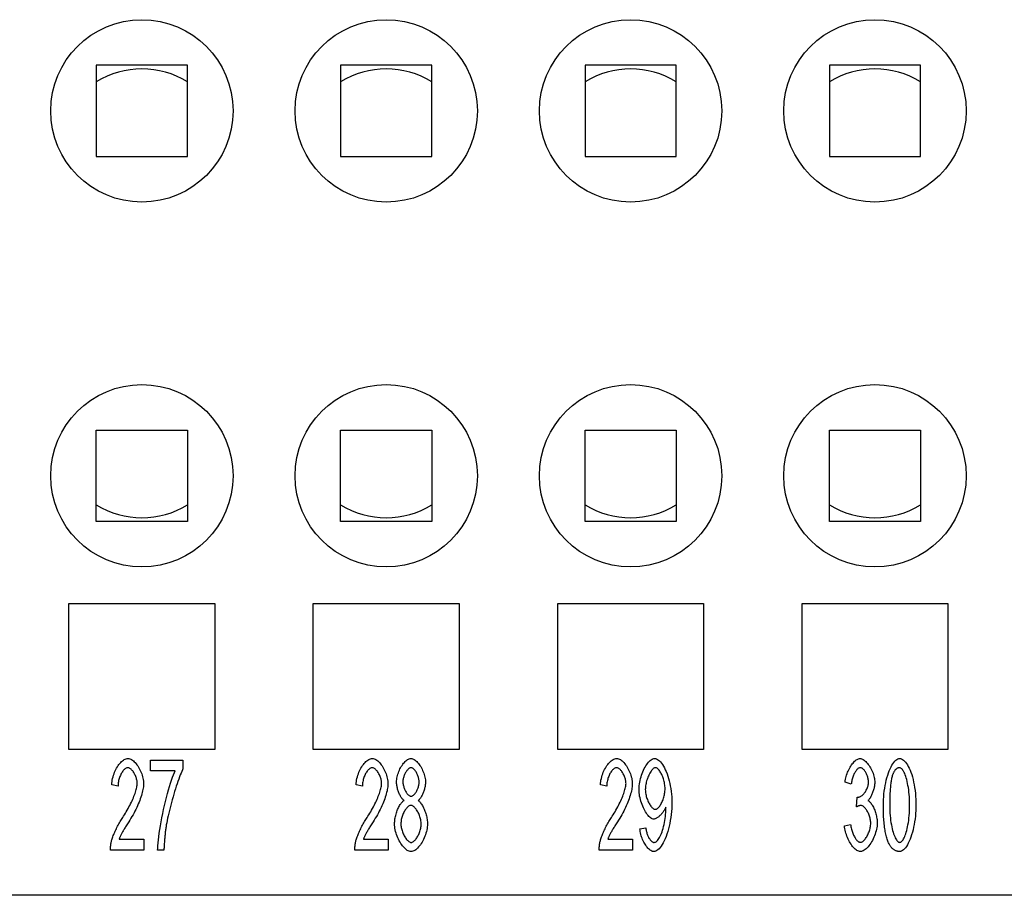
# Model space of a CAD drawing. Units: millimetres. Extents: x 0 to 210, y 0 to 297.
# Drawn here: x 67 to 94, y 218 to 242 of the extents above; entities that cross this region are included whole.
import ezdxf

# ---------------------------------------------------------------- set-up
doc = ezdxf.new("R2010")
doc.units = ezdxf.units.MM
doc.layers.add('Sichtbare_Kanten_TC_020513_DIN_', color=7, linetype='Continuous')

msp = doc.modelspace()

# ---------------------------------------------------------------- linework, layer by layer
at = {"layer": 'Sichtbare_Kanten_TC_020513_DIN_', "color": 7, "linetype": 'Continuous'}
for p, q in [((69.027, 240.337), (69.027, 237.837)), ((71.527, 240.337), (69.027, 240.337)), ((71.527, 237.837), (71.527, 240.337)), ((75.727, 240.337), (75.727, 237.837)), ((78.227, 240.337), (75.727, 240.337)), ((78.227, 237.837), (78.227, 240.337)), ((82.427, 240.337), (82.427, 237.837)), ((84.927, 240.337), (82.427, 240.337)), ((84.927, 237.837), (84.927, 240.337)), ((89.127, 240.337), (89.127, 237.837)), ((91.627, 240.337), (89.127, 240.337)), ((91.627, 237.837), (91.627, 240.337)), ((69.027, 237.837), (71.527, 237.837)), ((75.727, 237.837), (78.227, 237.837)), ((82.427, 237.837), (84.927, 237.837)), ((89.127, 237.837), (91.627, 237.837)), ((69.027, 227.837), (69.027, 230.337)), ((69.027, 230.337), (71.527, 230.337)), ((71.527, 230.337), (71.527, 227.837)), ((75.727, 227.837), (75.727, 230.337)), ((75.727, 230.337), (78.227, 230.337)), ((78.227, 230.337), (78.227, 227.837)), ((82.427, 227.837), (82.427, 230.337)), ((82.427, 230.337), (84.927, 230.337)), ((84.927, 230.337), (84.927, 227.837)), ((89.127, 227.837), (89.127, 230.337)), ((89.127, 230.337), (91.627, 230.337)), ((91.627, 230.337), (91.627, 227.837)), ((71.527, 227.837), (69.027, 227.837)), ((78.227, 227.837), (75.727, 227.837)), ((84.927, 227.837), (82.427, 227.837)), ((91.627, 227.837), (89.127, 227.837)), ((68.277, 221.587), (68.277, 225.587)), ((68.277, 225.587), (72.277, 225.587)), ((72.277, 225.587), (72.277, 221.587)), ((74.977, 221.587), (74.977, 225.587)), ((74.977, 225.587), (78.977, 225.587)), ((78.977, 225.587), (78.977, 221.587)), ((81.677, 221.587), (81.677, 225.587)), ((81.677, 225.587), (85.677, 225.587)), ((85.677, 225.587), (85.677, 221.587)), ((88.377, 221.587), (88.377, 225.587)), ((88.377, 225.587), (92.377, 225.587)), ((92.377, 225.587), (92.377, 221.587)), ((72.277, 221.587), (68.277, 221.587)), ((78.977, 221.587), (74.977, 221.587)), ((85.677, 221.587), (81.677, 221.587)), ((92.377, 221.587), (88.377, 221.587)), ((70.516, 221.295), (71.404, 221.295)), ((70.516, 221), (70.516, 221.295)), ((71.404, 221.295), (71.404, 221.057)), ((71.189, 221), (70.516, 221)), ((69.623, 220.582), (69.449, 220.615)), ((76.323, 220.582), (76.149, 220.615)), ((83.023, 220.582), (82.849, 220.615)), ((89.727, 220.634), (89.559, 220.689)), ((89.873, 220.013), (89.892, 220.281)), ((89.542, 219.491), (89.709, 219.531)), ((83.932, 219.407), (84.094, 219.433)), ((69.653, 219.123), (70.326, 219.123)), ((70.326, 219.123), (70.326, 218.827)), ((76.353, 219.123), (77.026, 219.123)), ((77.026, 219.123), (77.026, 218.827)), ((83.053, 219.123), (83.726, 219.123)), ((83.726, 219.123), (83.726, 218.827)), ((70.326, 218.827), (69.417, 218.827)), ((70.882, 218.827), (70.709, 218.827)), ((77.026, 218.827), (76.117, 218.827)), ((83.726, 218.827), (82.817, 218.827)), ((96.827, 217.587), (63.827, 217.587))]:
    msp.add_line(p, q, dxfattribs=at)
for points in [[(69.449, 220.615), (69.453, 220.659), (69.458, 220.703), (69.465, 220.747), (69.475, 220.791), (69.486, 220.834), (69.499, 220.876), (69.513, 220.918), (69.529, 220.959), (69.546, 220.998), (69.565, 221.036), (69.584, 221.073), (69.605, 221.108), (69.627, 221.141), (69.649, 221.172), (69.672, 221.201), (69.696, 221.228), (69.721, 221.252), (69.745, 221.274), (69.77, 221.292), (69.795, 221.308), (69.82, 221.32), (69.846, 221.329), (69.871, 221.335), (69.895, 221.337)], [(69.895, 221.337), (69.92, 221.335), (69.945, 221.329), (69.971, 221.319), (69.996, 221.306), (70.021, 221.29), (70.046, 221.27), (70.07, 221.248), (70.094, 221.223), (70.118, 221.195), (70.141, 221.166), (70.163, 221.134), (70.184, 221.101), (70.204, 221.066), (70.223, 221.03), (70.241, 220.993), (70.257, 220.954), (70.272, 220.916), (70.285, 220.876), (70.296, 220.837), (70.306, 220.797), (70.314, 220.758), (70.319, 220.719), (70.323, 220.681), (70.324, 220.643)], [(76.149, 220.615), (76.153, 220.659), (76.158, 220.703), (76.165, 220.747), (76.175, 220.791), (76.186, 220.834), (76.199, 220.876), (76.213, 220.918), (76.229, 220.959), (76.246, 220.998), (76.265, 221.036), (76.284, 221.073), (76.305, 221.108), (76.327, 221.141), (76.349, 221.172), (76.372, 221.201), (76.396, 221.228), (76.421, 221.252), (76.445, 221.274), (76.47, 221.292), (76.495, 221.308), (76.52, 221.32), (76.546, 221.329), (76.571, 221.335), (76.595, 221.337)], [(76.595, 221.337), (76.62, 221.335), (76.645, 221.329), (76.671, 221.319), (76.696, 221.306), (76.721, 221.29), (76.746, 221.27), (76.77, 221.248), (76.794, 221.223), (76.818, 221.195), (76.841, 221.166), (76.863, 221.134), (76.884, 221.101), (76.904, 221.066), (76.923, 221.03), (76.941, 220.993), (76.957, 220.954), (76.972, 220.916), (76.985, 220.876), (76.996, 220.837), (77.006, 220.797), (77.014, 220.758), (77.019, 220.719), (77.023, 220.681), (77.024, 220.643)], [(77.26, 220.693), (77.261, 220.727), (77.265, 220.763), (77.27, 220.799), (77.277, 220.835), (77.286, 220.872), (77.297, 220.908), (77.309, 220.945), (77.323, 220.981), (77.338, 221.016), (77.354, 221.051), (77.372, 221.085), (77.39, 221.117), (77.41, 221.148), (77.43, 221.177), (77.451, 221.205), (77.473, 221.231), (77.495, 221.254), (77.518, 221.275), (77.54, 221.293), (77.563, 221.308), (77.586, 221.32), (77.609, 221.329), (77.632, 221.335), (77.655, 221.337)], [(77.655, 221.337), (77.677, 221.335), (77.7, 221.329), (77.723, 221.32), (77.746, 221.308), (77.77, 221.292), (77.792, 221.273), (77.815, 221.252), (77.838, 221.229), (77.859, 221.203), (77.881, 221.175), (77.901, 221.145), (77.921, 221.113), (77.94, 221.08), (77.958, 221.046), (77.974, 221.011), (77.989, 220.975), (78.003, 220.939), (78.016, 220.902), (78.027, 220.865), (78.036, 220.828), (78.043, 220.792), (78.049, 220.755), (78.052, 220.72), (78.053, 220.685)], [(82.849, 220.615), (82.853, 220.659), (82.858, 220.703), (82.865, 220.747), (82.875, 220.791), (82.886, 220.834), (82.899, 220.876), (82.913, 220.918), (82.929, 220.959), (82.946, 220.998), (82.965, 221.036), (82.984, 221.073), (83.005, 221.108), (83.027, 221.141), (83.049, 221.172), (83.072, 221.201), (83.096, 221.228), (83.121, 221.252), (83.145, 221.274), (83.17, 221.292), (83.195, 221.308), (83.22, 221.32), (83.246, 221.329), (83.271, 221.335), (83.295, 221.337)], [(83.295, 221.337), (83.32, 221.335), (83.345, 221.329), (83.371, 221.319), (83.396, 221.306), (83.421, 221.29), (83.446, 221.27), (83.47, 221.248), (83.494, 221.223), (83.518, 221.195), (83.541, 221.166), (83.563, 221.134), (83.584, 221.101), (83.604, 221.066), (83.623, 221.03), (83.641, 220.993), (83.657, 220.954), (83.672, 220.916), (83.685, 220.876), (83.696, 220.837), (83.706, 220.797), (83.714, 220.758), (83.719, 220.719), (83.723, 220.681), (83.724, 220.643)], [(83.907, 220.493), (83.908, 220.541), (83.912, 220.59), (83.918, 220.639), (83.926, 220.688), (83.936, 220.737), (83.948, 220.786), (83.962, 220.834), (83.977, 220.881), (83.994, 220.927), (84.013, 220.972), (84.032, 221.016), (84.053, 221.058), (84.075, 221.098), (84.097, 221.135), (84.12, 221.17), (84.144, 221.203), (84.168, 221.232), (84.192, 221.259), (84.217, 221.282), (84.241, 221.301), (84.266, 221.316), (84.29, 221.328), (84.314, 221.335), (84.338, 221.337)], [(84.338, 221.337), (84.361, 221.334), (84.385, 221.326), (84.411, 221.313), (84.438, 221.294), (84.465, 221.27), (84.493, 221.242), (84.521, 221.208), (84.548, 221.17), (84.575, 221.128), (84.602, 221.081), (84.627, 221.03), (84.652, 220.976), (84.675, 220.918), (84.697, 220.856), (84.717, 220.792), (84.735, 220.725), (84.752, 220.655), (84.766, 220.583), (84.779, 220.51), (84.789, 220.435), (84.798, 220.359), (84.803, 220.283), (84.807, 220.206), (84.808, 220.129)], [(89.559, 220.689), (89.564, 220.728), (89.57, 220.767), (89.579, 220.806), (89.589, 220.844), (89.6, 220.883), (89.613, 220.921), (89.628, 220.958), (89.643, 220.994), (89.66, 221.03), (89.677, 221.064), (89.696, 221.097), (89.715, 221.129), (89.735, 221.159), (89.756, 221.187), (89.777, 221.213), (89.799, 221.238), (89.82, 221.26), (89.842, 221.279), (89.864, 221.296), (89.886, 221.31), (89.908, 221.322), (89.929, 221.33), (89.95, 221.335), (89.97, 221.337)], [(89.97, 221.337), (89.99, 221.335), (90.011, 221.33), (90.033, 221.321), (90.055, 221.309), (90.078, 221.293), (90.102, 221.275), (90.125, 221.254), (90.149, 221.23), (90.172, 221.203), (90.194, 221.175), (90.216, 221.144), (90.237, 221.111), (90.257, 221.077), (90.276, 221.042), (90.293, 221.005), (90.309, 220.968), (90.323, 220.931), (90.336, 220.893), (90.347, 220.856), (90.356, 220.82), (90.363, 220.784), (90.368, 220.751), (90.371, 220.719), (90.373, 220.689)], [(90.607, 220.06), (90.608, 220.135), (90.611, 220.212), (90.616, 220.289), (90.624, 220.366), (90.633, 220.444), (90.644, 220.52), (90.657, 220.596), (90.672, 220.669), (90.688, 220.741), (90.706, 220.81), (90.726, 220.877), (90.747, 220.94), (90.769, 220.999), (90.793, 221.055), (90.817, 221.106), (90.843, 221.153), (90.869, 221.195), (90.895, 221.231), (90.922, 221.263), (90.949, 221.289), (90.976, 221.31), (91.003, 221.325), (91.029, 221.334), (91.055, 221.337)], [(91.055, 221.337), (91.078, 221.334), (91.103, 221.326), (91.13, 221.312), (91.157, 221.293), (91.184, 221.268), (91.211, 221.239), (91.238, 221.204), (91.265, 221.164), (91.291, 221.12), (91.316, 221.071), (91.339, 221.017), (91.362, 220.959), (91.383, 220.897), (91.403, 220.832), (91.421, 220.763), (91.437, 220.691), (91.451, 220.616), (91.464, 220.539), (91.475, 220.46), (91.484, 220.38), (91.491, 220.299), (91.496, 220.219), (91.5, 220.139), (91.501, 220.06)], [(69.891, 221.084), (69.876, 221.082), (69.861, 221.078), (69.845, 221.072), (69.829, 221.063), (69.814, 221.052), (69.798, 221.038), (69.783, 221.023), (69.768, 221.006), (69.753, 220.987), (69.738, 220.966), (69.725, 220.944), (69.711, 220.921), (69.699, 220.896), (69.687, 220.871), (69.676, 220.844), (69.665, 220.816), (69.656, 220.788), (69.648, 220.76), (69.64, 220.73), (69.634, 220.701), (69.629, 220.671), (69.626, 220.641), (69.624, 220.612), (69.623, 220.582)], [(70.151, 220.651), (70.15, 220.674), (70.148, 220.698), (70.144, 220.722), (70.139, 220.747), (70.134, 220.771), (70.126, 220.796), (70.118, 220.82), (70.109, 220.844), (70.099, 220.868), (70.088, 220.892), (70.077, 220.914), (70.065, 220.936), (70.052, 220.957), (70.038, 220.976), (70.025, 220.995), (70.01, 221.012), (69.996, 221.028), (69.981, 221.042), (69.966, 221.054), (69.951, 221.064), (69.936, 221.072), (69.921, 221.079), (69.906, 221.082), (69.891, 221.084)], [(70.709, 218.827), (70.71, 218.882), (70.714, 218.947), (70.721, 219.021), (70.73, 219.103), (70.741, 219.193), (70.754, 219.288), (70.77, 219.389), (70.787, 219.494), (70.806, 219.602), (70.827, 219.713), (70.85, 219.825), (70.874, 219.937), (70.899, 220.049), (70.925, 220.16), (70.952, 220.268), (70.98, 220.373), (71.008, 220.474), (71.036, 220.571), (71.064, 220.661), (71.091, 220.745), (71.117, 220.822), (71.143, 220.891), (71.167, 220.95), (71.189, 221)], [(71.404, 221.057), (71.387, 221.022), (71.369, 220.981), (71.35, 220.936), (71.33, 220.885), (71.309, 220.83), (71.287, 220.771), (71.265, 220.708), (71.243, 220.642), (71.221, 220.574), (71.198, 220.503), (71.175, 220.431), (71.153, 220.357), (71.131, 220.282), (71.109, 220.206), (71.088, 220.131), (71.068, 220.056), (71.048, 219.981), (71.03, 219.908), (71.012, 219.836), (70.996, 219.766), (70.982, 219.699), (70.968, 219.634), (70.957, 219.573), (70.947, 219.515)], [(76.591, 221.084), (76.576, 221.082), (76.561, 221.078), (76.545, 221.072), (76.529, 221.063), (76.514, 221.052), (76.498, 221.038), (76.483, 221.023), (76.468, 221.006), (76.453, 220.987), (76.438, 220.966), (76.425, 220.944), (76.411, 220.921), (76.399, 220.896), (76.387, 220.871), (76.376, 220.844), (76.365, 220.816), (76.356, 220.788), (76.348, 220.76), (76.34, 220.73), (76.334, 220.701), (76.329, 220.671), (76.326, 220.641), (76.324, 220.612), (76.323, 220.582)], [(76.851, 220.651), (76.85, 220.674), (76.848, 220.698), (76.844, 220.722), (76.839, 220.747), (76.834, 220.771), (76.826, 220.796), (76.818, 220.82), (76.809, 220.844), (76.799, 220.868), (76.788, 220.892), (76.777, 220.914), (76.765, 220.936), (76.752, 220.957), (76.738, 220.976), (76.725, 220.995), (76.71, 221.012), (76.696, 221.028), (76.681, 221.042), (76.666, 221.054), (76.651, 221.064), (76.636, 221.072), (76.621, 221.079), (76.606, 221.082), (76.591, 221.084)], [(77.657, 221.085), (77.644, 221.084), (77.632, 221.081), (77.619, 221.075), (77.606, 221.068), (77.594, 221.059), (77.581, 221.048), (77.568, 221.035), (77.556, 221.021), (77.543, 221.006), (77.531, 220.99), (77.52, 220.972), (77.509, 220.953), (77.498, 220.934), (77.488, 220.914), (77.479, 220.894), (77.47, 220.873), (77.462, 220.851), (77.455, 220.83), (77.449, 220.808), (77.443, 220.787), (77.439, 220.766), (77.436, 220.745), (77.434, 220.724), (77.434, 220.704)], [(77.88, 220.687), (77.879, 220.708), (77.877, 220.73), (77.874, 220.752), (77.87, 220.775), (77.864, 220.798), (77.858, 220.82), (77.851, 220.843), (77.843, 220.865), (77.834, 220.887), (77.825, 220.908), (77.814, 220.929), (77.804, 220.949), (77.793, 220.968), (77.781, 220.987), (77.769, 221.004), (77.757, 221.019), (77.744, 221.034), (77.732, 221.047), (77.719, 221.058), (77.706, 221.068), (77.694, 221.075), (77.681, 221.081), (77.669, 221.084), (77.657, 221.085)], [(83.291, 221.084), (83.276, 221.082), (83.261, 221.078), (83.245, 221.072), (83.229, 221.063), (83.214, 221.052), (83.198, 221.038), (83.183, 221.023), (83.168, 221.006), (83.153, 220.987), (83.138, 220.966), (83.125, 220.944), (83.111, 220.921), (83.099, 220.896), (83.087, 220.871), (83.076, 220.844), (83.065, 220.816), (83.056, 220.788), (83.048, 220.76), (83.04, 220.73), (83.034, 220.701), (83.029, 220.671), (83.026, 220.641), (83.024, 220.612), (83.023, 220.582)], [(83.551, 220.651), (83.55, 220.674), (83.548, 220.698), (83.544, 220.722), (83.539, 220.747), (83.534, 220.771), (83.526, 220.796), (83.518, 220.82), (83.509, 220.844), (83.499, 220.868), (83.488, 220.892), (83.477, 220.914), (83.465, 220.936), (83.452, 220.957), (83.438, 220.976), (83.425, 220.995), (83.41, 221.012), (83.396, 221.028), (83.381, 221.042), (83.366, 221.054), (83.351, 221.064), (83.336, 221.072), (83.321, 221.079), (83.306, 221.082), (83.291, 221.084)], [(84.359, 221.084), (84.344, 221.082), (84.329, 221.077), (84.314, 221.069), (84.299, 221.058), (84.283, 221.044), (84.268, 221.027), (84.252, 221.008), (84.236, 220.987), (84.221, 220.964), (84.206, 220.939), (84.191, 220.912), (84.177, 220.883), (84.164, 220.854), (84.151, 220.823), (84.139, 220.79), (84.127, 220.757), (84.117, 220.724), (84.108, 220.69), (84.1, 220.655), (84.093, 220.62), (84.088, 220.586), (84.084, 220.551), (84.081, 220.517), (84.08, 220.483)], [(84.621, 220.508), (84.621, 220.541), (84.618, 220.575), (84.615, 220.609), (84.61, 220.643), (84.603, 220.676), (84.596, 220.71), (84.587, 220.743), (84.578, 220.775), (84.567, 220.807), (84.556, 220.837), (84.544, 220.867), (84.531, 220.895), (84.518, 220.922), (84.504, 220.948), (84.49, 220.971), (84.476, 220.993), (84.461, 221.013), (84.446, 221.031), (84.431, 221.046), (84.416, 221.059), (84.402, 221.07), (84.387, 221.077), (84.373, 221.082), (84.359, 221.084)], [(89.974, 221.085), (89.962, 221.084), (89.949, 221.081), (89.937, 221.075), (89.924, 221.068), (89.91, 221.058), (89.897, 221.047), (89.884, 221.034), (89.871, 221.019), (89.858, 221.002), (89.846, 220.984), (89.833, 220.965), (89.821, 220.945), (89.809, 220.923), (89.798, 220.9), (89.788, 220.876), (89.778, 220.852), (89.768, 220.826), (89.76, 220.8), (89.752, 220.773), (89.745, 220.746), (89.739, 220.718), (89.734, 220.69), (89.73, 220.662), (89.727, 220.634)], [(90.199, 220.695), (90.198, 220.716), (90.197, 220.738), (90.194, 220.76), (90.189, 220.783), (90.184, 220.805), (90.178, 220.827), (90.171, 220.85), (90.163, 220.871), (90.154, 220.893), (90.145, 220.914), (90.135, 220.934), (90.124, 220.954), (90.113, 220.972), (90.101, 220.99), (90.089, 221.007), (90.077, 221.022), (90.064, 221.036), (90.051, 221.048), (90.038, 221.059), (90.025, 221.068), (90.012, 221.076), (90, 221.081), (89.987, 221.084), (89.974, 221.085)], [(90.866, 220.904), (90.859, 220.885), (90.852, 220.864), (90.846, 220.841), (90.84, 220.817), (90.834, 220.792), (90.829, 220.766), (90.823, 220.738), (90.818, 220.709), (90.814, 220.679), (90.809, 220.647), (90.805, 220.614), (90.802, 220.579), (90.798, 220.543), (90.795, 220.506), (90.792, 220.467), (90.79, 220.428), (90.788, 220.386), (90.786, 220.344), (90.784, 220.3), (90.783, 220.255), (90.782, 220.208), (90.781, 220.16), (90.78, 220.111), (90.78, 220.06)], [(91.053, 221.084), (91.043, 221.083), (91.034, 221.082), (91.024, 221.081), (91.015, 221.079), (91.006, 221.076), (90.998, 221.072), (90.989, 221.068), (90.98, 221.064), (90.972, 221.058), (90.964, 221.052), (90.956, 221.046), (90.948, 221.039), (90.94, 221.031), (90.933, 221.023), (90.925, 221.014), (90.918, 221.004), (90.911, 220.994), (90.904, 220.983), (90.897, 220.971), (90.891, 220.959), (90.884, 220.946), (90.878, 220.933), (90.872, 220.919), (90.866, 220.904)], [(91.327, 220.06), (91.326, 220.136), (91.324, 220.21), (91.32, 220.282), (91.315, 220.35), (91.308, 220.417), (91.301, 220.481), (91.292, 220.542), (91.282, 220.6), (91.271, 220.655), (91.259, 220.708), (91.247, 220.757), (91.234, 220.803), (91.22, 220.846), (91.205, 220.886), (91.191, 220.923), (91.176, 220.955), (91.16, 220.985), (91.145, 221.01), (91.129, 221.032), (91.113, 221.051), (91.098, 221.065), (91.083, 221.075), (91.068, 221.081), (91.053, 221.084)], [(69.769, 219.752), (69.797, 219.794), (69.824, 219.836), (69.85, 219.879), (69.875, 219.922), (69.9, 219.965), (69.923, 220.008), (69.946, 220.051), (69.967, 220.094), (69.988, 220.136), (70.008, 220.178), (70.026, 220.22), (70.044, 220.261), (70.06, 220.3), (70.075, 220.339), (70.089, 220.377), (70.101, 220.414), (70.113, 220.449), (70.122, 220.483), (70.131, 220.516), (70.138, 220.547), (70.143, 220.576), (70.147, 220.603), (70.15, 220.628), (70.151, 220.651)], [(70.324, 220.643), (70.323, 220.617), (70.321, 220.588), (70.318, 220.556), (70.312, 220.522), (70.306, 220.486), (70.298, 220.447), (70.288, 220.407), (70.277, 220.366), (70.264, 220.322), (70.25, 220.278), (70.234, 220.232), (70.217, 220.186), (70.199, 220.138), (70.179, 220.09), (70.158, 220.041), (70.135, 219.992), (70.111, 219.943), (70.087, 219.894), (70.061, 219.844), (70.034, 219.795), (70.006, 219.746), (69.977, 219.698), (69.948, 219.65), (69.918, 219.603)], [(76.469, 219.752), (76.497, 219.794), (76.524, 219.836), (76.55, 219.879), (76.575, 219.922), (76.6, 219.965), (76.623, 220.008), (76.646, 220.051), (76.667, 220.094), (76.688, 220.136), (76.708, 220.178), (76.726, 220.22), (76.744, 220.261), (76.76, 220.3), (76.775, 220.339), (76.789, 220.377), (76.801, 220.414), (76.813, 220.449), (76.822, 220.483), (76.831, 220.516), (76.838, 220.547), (76.843, 220.576), (76.847, 220.603), (76.85, 220.628), (76.851, 220.651)], [(77.024, 220.643), (77.023, 220.617), (77.021, 220.588), (77.018, 220.556), (77.012, 220.522), (77.006, 220.486), (76.998, 220.447), (76.988, 220.407), (76.977, 220.366), (76.964, 220.322), (76.95, 220.278), (76.935, 220.232), (76.917, 220.186), (76.899, 220.138), (76.879, 220.09), (76.858, 220.041), (76.835, 219.992), (76.811, 219.943), (76.787, 219.894), (76.761, 219.844), (76.734, 219.795), (76.706, 219.746), (76.677, 219.698), (76.648, 219.65), (76.618, 219.603)], [(77.468, 220.184), (77.455, 220.194), (77.441, 220.206), (77.428, 220.219), (77.416, 220.234), (77.403, 220.25), (77.39, 220.268), (77.378, 220.287), (77.367, 220.308), (77.355, 220.329), (77.344, 220.351), (77.334, 220.374), (77.324, 220.398), (77.315, 220.422), (77.306, 220.447), (77.298, 220.472), (77.29, 220.497), (77.284, 220.522), (77.278, 220.548), (77.273, 220.573), (77.268, 220.598), (77.265, 220.623), (77.262, 220.647), (77.261, 220.67), (77.26, 220.693)], [(77.434, 220.704), (77.434, 220.682), (77.436, 220.659), (77.439, 220.636), (77.443, 220.613), (77.448, 220.59), (77.455, 220.567), (77.462, 220.544), (77.47, 220.521), (77.478, 220.499), (77.488, 220.478), (77.498, 220.457), (77.508, 220.437), (77.519, 220.418), (77.531, 220.4), (77.543, 220.383), (77.555, 220.367), (77.568, 220.353), (77.581, 220.34), (77.594, 220.329), (77.607, 220.32), (77.62, 220.312), (77.633, 220.307), (77.646, 220.303), (77.659, 220.302)], [(77.659, 220.302), (77.671, 220.303), (77.683, 220.307), (77.696, 220.312), (77.709, 220.32), (77.721, 220.329), (77.734, 220.34), (77.747, 220.352), (77.759, 220.366), (77.771, 220.381), (77.783, 220.398), (77.794, 220.415), (77.805, 220.434), (77.816, 220.453), (77.826, 220.474), (77.835, 220.494), (77.844, 220.515), (77.852, 220.537), (77.859, 220.559), (77.865, 220.581), (77.87, 220.602), (77.874, 220.624), (77.877, 220.646), (77.879, 220.667), (77.88, 220.687)], [(78.053, 220.685), (78.052, 220.663), (78.051, 220.64), (78.048, 220.617), (78.045, 220.593), (78.041, 220.568), (78.036, 220.544), (78.03, 220.519), (78.023, 220.494), (78.016, 220.469), (78.008, 220.444), (77.999, 220.42), (77.99, 220.396), (77.98, 220.373), (77.97, 220.35), (77.959, 220.328), (77.948, 220.307), (77.937, 220.287), (77.925, 220.268), (77.913, 220.25), (77.901, 220.234), (77.889, 220.219), (77.876, 220.206), (77.864, 220.194), (77.851, 220.184)], [(83.169, 219.752), (83.197, 219.794), (83.224, 219.836), (83.25, 219.879), (83.275, 219.922), (83.3, 219.965), (83.323, 220.008), (83.346, 220.051), (83.367, 220.094), (83.388, 220.136), (83.408, 220.178), (83.426, 220.22), (83.444, 220.261), (83.46, 220.3), (83.475, 220.339), (83.489, 220.377), (83.501, 220.414), (83.513, 220.449), (83.522, 220.483), (83.531, 220.516), (83.538, 220.547), (83.543, 220.576), (83.547, 220.603), (83.55, 220.628), (83.551, 220.651)], [(83.724, 220.643), (83.723, 220.617), (83.721, 220.588), (83.718, 220.556), (83.712, 220.522), (83.706, 220.486), (83.698, 220.447), (83.688, 220.407), (83.677, 220.366), (83.664, 220.322), (83.65, 220.278), (83.635, 220.232), (83.617, 220.186), (83.599, 220.138), (83.579, 220.09), (83.558, 220.041), (83.535, 219.992), (83.511, 219.943), (83.487, 219.894), (83.461, 219.844), (83.434, 219.795), (83.406, 219.746), (83.377, 219.698), (83.348, 219.65), (83.318, 219.603)], [(89.919, 220.278), (89.933, 220.279), (89.947, 220.282), (89.962, 220.287), (89.977, 220.294), (89.993, 220.303), (90.009, 220.313), (90.024, 220.325), (90.04, 220.339), (90.055, 220.354), (90.071, 220.37), (90.085, 220.388), (90.1, 220.407), (90.114, 220.427), (90.127, 220.448), (90.139, 220.47), (90.151, 220.493), (90.161, 220.516), (90.171, 220.54), (90.179, 220.565), (90.186, 220.59), (90.192, 220.616), (90.196, 220.642), (90.198, 220.668), (90.199, 220.695)], [(90.373, 220.689), (90.372, 220.668), (90.371, 220.647), (90.368, 220.624), (90.365, 220.601), (90.361, 220.577), (90.356, 220.553), (90.351, 220.528), (90.344, 220.503), (90.337, 220.478), (90.33, 220.453), (90.322, 220.429), (90.313, 220.404), (90.304, 220.38), (90.295, 220.357), (90.285, 220.334), (90.274, 220.312), (90.264, 220.291), (90.253, 220.272), (90.242, 220.253), (90.23, 220.236), (90.219, 220.22), (90.207, 220.206), (90.196, 220.193), (90.184, 220.182)], [(84.313, 219.675), (84.291, 219.678), (84.269, 219.684), (84.247, 219.695), (84.224, 219.71), (84.201, 219.729), (84.178, 219.751), (84.155, 219.777), (84.132, 219.806), (84.11, 219.837), (84.088, 219.871), (84.067, 219.908), (84.046, 219.946), (84.027, 219.987), (84.008, 220.029), (83.991, 220.073), (83.974, 220.117), (83.96, 220.163), (83.946, 220.21), (83.935, 220.257), (83.925, 220.305), (83.917, 220.352), (83.912, 220.399), (83.908, 220.446), (83.907, 220.493)], [(84.08, 220.483), (84.081, 220.453), (84.083, 220.423), (84.087, 220.392), (84.092, 220.361), (84.099, 220.33), (84.107, 220.299), (84.115, 220.268), (84.125, 220.238), (84.136, 220.209), (84.148, 220.18), (84.16, 220.152), (84.173, 220.125), (84.187, 220.1), (84.201, 220.076), (84.216, 220.053), (84.231, 220.032), (84.246, 220.013), (84.262, 219.996), (84.278, 219.982), (84.293, 219.969), (84.309, 219.959), (84.324, 219.952), (84.34, 219.947), (84.355, 219.946)], [(84.355, 219.946), (84.369, 219.947), (84.384, 219.952), (84.4, 219.959), (84.415, 219.969), (84.43, 219.982), (84.445, 219.997), (84.461, 220.014), (84.476, 220.033), (84.49, 220.054), (84.504, 220.078), (84.518, 220.102), (84.532, 220.128), (84.544, 220.156), (84.556, 220.185), (84.568, 220.215), (84.578, 220.245), (84.588, 220.277), (84.596, 220.309), (84.604, 220.342), (84.61, 220.375), (84.615, 220.408), (84.618, 220.442), (84.621, 220.475), (84.621, 220.508)], [(77.205, 219.552), (77.206, 219.582), (77.208, 219.614), (77.211, 219.646), (77.216, 219.679), (77.222, 219.712), (77.228, 219.745), (77.236, 219.778), (77.245, 219.811), (77.255, 219.843), (77.266, 219.875), (77.277, 219.907), (77.289, 219.937), (77.302, 219.967), (77.316, 219.995), (77.329, 220.022), (77.344, 220.048), (77.359, 220.072), (77.374, 220.095), (77.389, 220.115), (77.405, 220.134), (77.421, 220.15), (77.436, 220.164), (77.452, 220.175), (77.468, 220.184)], [(77.653, 220.051), (77.638, 220.049), (77.622, 220.045), (77.607, 220.038), (77.591, 220.029), (77.575, 220.017), (77.559, 220.003), (77.544, 219.987), (77.528, 219.969), (77.513, 219.949), (77.499, 219.928), (77.484, 219.905), (77.471, 219.881), (77.458, 219.856), (77.445, 219.83), (77.434, 219.803), (77.423, 219.775), (77.413, 219.747), (77.404, 219.719), (77.397, 219.69), (77.39, 219.662), (77.385, 219.633), (77.382, 219.605), (77.379, 219.577), (77.378, 219.55)], [(77.935, 219.538), (77.934, 219.566), (77.932, 219.595), (77.928, 219.624), (77.922, 219.654), (77.916, 219.683), (77.908, 219.712), (77.899, 219.741), (77.889, 219.77), (77.878, 219.798), (77.866, 219.826), (77.853, 219.852), (77.84, 219.878), (77.825, 219.903), (77.811, 219.926), (77.796, 219.947), (77.78, 219.967), (77.764, 219.986), (77.748, 220.002), (77.732, 220.016), (77.716, 220.028), (77.7, 220.038), (77.684, 220.045), (77.668, 220.049), (77.653, 220.051)], [(77.851, 220.184), (77.867, 220.174), (77.882, 220.16), (77.898, 220.145), (77.914, 220.127), (77.929, 220.107), (77.944, 220.085), (77.959, 220.062), (77.974, 220.036), (77.988, 220.01), (78.001, 219.982), (78.014, 219.952), (78.027, 219.922), (78.039, 219.891), (78.05, 219.86), (78.06, 219.828), (78.069, 219.795), (78.078, 219.763), (78.086, 219.73), (78.092, 219.697), (78.098, 219.665), (78.102, 219.633), (78.106, 219.602), (78.108, 219.572), (78.108, 219.542)], [(84.808, 220.129), (84.807, 220.048), (84.803, 219.966), (84.798, 219.883), (84.789, 219.801), (84.779, 219.719), (84.766, 219.637), (84.752, 219.558), (84.735, 219.48), (84.716, 219.405), (84.696, 219.332), (84.673, 219.263), (84.65, 219.197), (84.625, 219.135), (84.599, 219.077), (84.571, 219.024), (84.543, 218.975), (84.515, 218.932), (84.485, 218.894), (84.456, 218.861), (84.427, 218.834), (84.398, 218.813), (84.37, 218.798), (84.343, 218.789), (84.317, 218.786)], [(89.991, 220.047), (89.987, 220.047), (89.983, 220.047), (89.979, 220.046), (89.975, 220.046), (89.971, 220.045), (89.966, 220.045), (89.962, 220.044), (89.957, 220.043), (89.952, 220.042), (89.948, 220.041), (89.943, 220.04), (89.938, 220.038), (89.933, 220.037), (89.928, 220.035), (89.923, 220.034), (89.918, 220.032), (89.912, 220.03), (89.907, 220.028), (89.902, 220.025), (89.896, 220.023), (89.891, 220.021), (89.885, 220.018), (89.879, 220.015), (89.873, 220.013)], [(89.892, 220.281), (89.894, 220.281), (89.895, 220.281), (89.897, 220.28), (89.898, 220.28), (89.899, 220.28), (89.9, 220.28), (89.902, 220.279), (89.903, 220.279), (89.904, 220.279), (89.905, 220.279), (89.906, 220.279), (89.908, 220.278), (89.909, 220.278), (89.91, 220.278), (89.911, 220.278), (89.912, 220.278), (89.913, 220.278), (89.914, 220.278), (89.915, 220.278), (89.916, 220.278), (89.917, 220.278), (89.917, 220.278), (89.918, 220.278), (89.919, 220.278)], [(90.26, 219.561), (90.259, 219.588), (90.257, 219.615), (90.253, 219.643), (90.248, 219.67), (90.242, 219.698), (90.235, 219.726), (90.226, 219.754), (90.217, 219.781), (90.206, 219.808), (90.195, 219.834), (90.183, 219.859), (90.17, 219.883), (90.157, 219.907), (90.143, 219.928), (90.128, 219.949), (90.114, 219.968), (90.099, 219.985), (90.083, 220.001), (90.068, 220.014), (90.052, 220.026), (90.037, 220.035), (90.022, 220.041), (90.006, 220.046), (89.991, 220.047)], [(90.184, 220.182), (90.199, 220.174), (90.215, 220.164), (90.23, 220.151), (90.245, 220.136), (90.26, 220.118), (90.275, 220.098), (90.29, 220.077), (90.304, 220.054), (90.318, 220.029), (90.332, 220.002), (90.345, 219.975), (90.357, 219.946), (90.369, 219.916), (90.38, 219.886), (90.391, 219.854), (90.4, 219.822), (90.409, 219.79), (90.416, 219.758), (90.423, 219.725), (90.429, 219.693), (90.433, 219.661), (90.437, 219.629), (90.439, 219.597), (90.439, 219.567)], [(90.742, 219.043), (90.731, 219.07), (90.721, 219.098), (90.71, 219.127), (90.701, 219.158), (90.692, 219.191), (90.683, 219.224), (90.675, 219.259), (90.667, 219.296), (90.66, 219.333), (90.653, 219.372), (90.647, 219.413), (90.641, 219.454), (90.635, 219.497), (90.63, 219.542), (90.626, 219.588), (90.622, 219.635), (90.618, 219.683), (90.615, 219.733), (90.613, 219.784), (90.611, 219.837), (90.609, 219.891), (90.608, 219.946), (90.607, 220.002), (90.607, 220.06)], [(90.78, 220.06), (90.781, 219.984), (90.783, 219.91), (90.787, 219.839), (90.793, 219.77), (90.799, 219.704), (90.807, 219.64), (90.816, 219.579), (90.826, 219.521), (90.836, 219.465), (90.848, 219.413), (90.861, 219.363), (90.874, 219.317), (90.888, 219.274), (90.902, 219.234), (90.917, 219.198), (90.932, 219.165), (90.947, 219.136), (90.963, 219.11), (90.978, 219.088), (90.994, 219.07), (91.01, 219.056), (91.025, 219.045), (91.04, 219.039), (91.055, 219.037)], [(91.055, 219.037), (91.069, 219.039), (91.084, 219.045), (91.099, 219.056), (91.115, 219.07), (91.13, 219.088), (91.146, 219.11), (91.161, 219.136), (91.176, 219.166), (91.191, 219.199), (91.206, 219.235), (91.22, 219.275), (91.234, 219.318), (91.247, 219.364), (91.259, 219.414), (91.271, 219.466), (91.282, 219.521), (91.292, 219.58), (91.301, 219.641), (91.308, 219.704), (91.315, 219.771), (91.32, 219.84), (91.324, 219.911), (91.326, 219.984), (91.327, 220.06)], [(91.501, 220.06), (91.5, 219.986), (91.496, 219.91), (91.491, 219.833), (91.484, 219.756), (91.475, 219.679), (91.464, 219.603), (91.451, 219.528), (91.436, 219.454), (91.42, 219.382), (91.402, 219.313), (91.382, 219.247), (91.361, 219.184), (91.339, 219.124), (91.315, 219.069), (91.291, 219.017), (91.266, 218.971), (91.24, 218.929), (91.213, 218.892), (91.186, 218.86), (91.159, 218.833), (91.133, 218.813), (91.106, 218.798), (91.08, 218.789), (91.055, 218.786)], [(69.436, 219.041), (69.441, 219.063), (69.447, 219.086), (69.455, 219.111), (69.463, 219.138), (69.473, 219.165), (69.483, 219.193), (69.494, 219.223), (69.506, 219.253), (69.519, 219.284), (69.533, 219.315), (69.547, 219.347), (69.562, 219.38), (69.577, 219.412), (69.593, 219.445), (69.61, 219.478), (69.627, 219.51), (69.644, 219.542), (69.661, 219.574), (69.679, 219.606), (69.697, 219.637), (69.715, 219.667), (69.733, 219.696), (69.751, 219.724), (69.769, 219.752)], [(76.136, 219.041), (76.141, 219.063), (76.147, 219.086), (76.155, 219.111), (76.163, 219.138), (76.173, 219.165), (76.183, 219.193), (76.194, 219.223), (76.206, 219.253), (76.219, 219.284), (76.233, 219.315), (76.247, 219.347), (76.262, 219.38), (76.277, 219.412), (76.293, 219.445), (76.31, 219.478), (76.327, 219.51), (76.344, 219.542), (76.361, 219.574), (76.379, 219.606), (76.397, 219.637), (76.415, 219.667), (76.433, 219.696), (76.451, 219.724), (76.469, 219.752)], [(82.836, 219.041), (82.841, 219.063), (82.847, 219.086), (82.855, 219.111), (82.863, 219.138), (82.873, 219.165), (82.883, 219.193), (82.894, 219.223), (82.906, 219.253), (82.919, 219.284), (82.933, 219.315), (82.947, 219.347), (82.962, 219.38), (82.977, 219.412), (82.993, 219.445), (83.01, 219.478), (83.027, 219.51), (83.044, 219.542), (83.061, 219.574), (83.079, 219.606), (83.097, 219.637), (83.115, 219.667), (83.133, 219.696), (83.151, 219.724), (83.169, 219.752)], [(84.641, 220.005), (84.633, 219.987), (84.625, 219.968), (84.616, 219.949), (84.606, 219.93), (84.594, 219.911), (84.582, 219.892), (84.569, 219.873), (84.556, 219.854), (84.541, 219.836), (84.527, 219.819), (84.511, 219.802), (84.496, 219.785), (84.48, 219.77), (84.464, 219.755), (84.448, 219.741), (84.432, 219.728), (84.416, 219.717), (84.4, 219.706), (84.385, 219.697), (84.369, 219.69), (84.354, 219.684), (84.34, 219.679), (84.326, 219.676), (84.313, 219.675)], [(84.32, 219.037), (84.337, 219.039), (84.355, 219.046), (84.374, 219.057), (84.393, 219.071), (84.412, 219.09), (84.432, 219.113), (84.451, 219.14), (84.47, 219.17), (84.488, 219.204), (84.506, 219.241), (84.523, 219.282), (84.539, 219.326), (84.554, 219.373), (84.568, 219.422), (84.581, 219.474), (84.593, 219.527), (84.604, 219.582), (84.614, 219.638), (84.622, 219.693), (84.629, 219.749), (84.635, 219.802), (84.639, 219.853), (84.642, 219.901), (84.642, 219.944)], [(84.642, 219.944), (84.642, 219.946), (84.642, 219.947), (84.642, 219.949), (84.642, 219.951), (84.642, 219.953), (84.642, 219.955), (84.642, 219.957), (84.642, 219.959), (84.642, 219.962), (84.642, 219.964), (84.642, 219.966), (84.642, 219.969), (84.642, 219.971), (84.642, 219.974), (84.642, 219.977), (84.642, 219.98), (84.641, 219.983), (84.641, 219.985), (84.641, 219.989), (84.641, 219.992), (84.641, 219.995), (84.641, 219.998), (84.641, 220.002), (84.641, 220.005)], [(69.918, 219.603), (69.899, 219.574), (69.881, 219.547), (69.864, 219.52), (69.847, 219.493), (69.831, 219.467), (69.816, 219.442), (69.802, 219.418), (69.788, 219.395), (69.774, 219.372), (69.762, 219.35), (69.75, 219.328), (69.739, 219.308), (69.728, 219.288), (69.718, 219.269), (69.709, 219.251), (69.7, 219.233), (69.692, 219.217), (69.684, 219.201), (69.678, 219.186), (69.672, 219.171), (69.666, 219.158), (69.661, 219.145), (69.657, 219.134), (69.653, 219.123)], [(70.947, 219.515), (70.943, 219.489), (70.939, 219.463), (70.935, 219.436), (70.931, 219.409), (70.927, 219.382), (70.924, 219.354), (70.92, 219.327), (70.917, 219.299), (70.914, 219.271), (70.911, 219.243), (70.908, 219.215), (70.905, 219.186), (70.903, 219.157), (70.9, 219.128), (70.898, 219.099), (70.895, 219.07), (70.893, 219.04), (70.891, 219.01), (70.889, 218.98), (70.888, 218.95), (70.886, 218.92), (70.885, 218.889), (70.883, 218.858), (70.882, 218.827)], [(76.618, 219.603), (76.599, 219.574), (76.581, 219.547), (76.564, 219.52), (76.547, 219.493), (76.531, 219.467), (76.516, 219.442), (76.502, 219.418), (76.488, 219.395), (76.474, 219.372), (76.462, 219.35), (76.45, 219.328), (76.439, 219.308), (76.428, 219.288), (76.418, 219.269), (76.409, 219.251), (76.4, 219.233), (76.392, 219.217), (76.384, 219.201), (76.378, 219.186), (76.372, 219.171), (76.366, 219.158), (76.361, 219.145), (76.357, 219.134), (76.353, 219.123)], [(77.657, 218.786), (77.631, 218.788), (77.605, 218.794), (77.579, 218.805), (77.553, 218.819), (77.527, 218.838), (77.501, 218.859), (77.475, 218.884), (77.45, 218.911), (77.425, 218.941), (77.401, 218.974), (77.377, 219.009), (77.355, 219.046), (77.334, 219.084), (77.314, 219.124), (77.295, 219.165), (77.277, 219.207), (77.261, 219.25), (77.247, 219.294), (77.235, 219.337), (77.224, 219.381), (77.216, 219.425), (77.21, 219.468), (77.206, 219.51), (77.205, 219.552)], [(77.378, 219.55), (77.379, 219.527), (77.381, 219.502), (77.385, 219.475), (77.389, 219.447), (77.396, 219.418), (77.403, 219.389), (77.412, 219.359), (77.422, 219.329), (77.433, 219.299), (77.445, 219.27), (77.458, 219.242), (77.471, 219.215), (77.486, 219.189), (77.501, 219.165), (77.517, 219.142), (77.533, 219.121), (77.55, 219.102), (77.566, 219.085), (77.583, 219.071), (77.599, 219.059), (77.615, 219.049), (77.63, 219.043), (77.645, 219.038), (77.659, 219.037)], [(78.108, 219.542), (78.107, 219.501), (78.103, 219.46), (78.097, 219.418), (78.089, 219.375), (78.078, 219.332), (78.066, 219.289), (78.052, 219.246), (78.036, 219.204), (78.019, 219.162), (78, 219.121), (77.98, 219.082), (77.958, 219.044), (77.936, 219.007), (77.912, 218.973), (77.888, 218.94), (77.863, 218.911), (77.838, 218.883), (77.812, 218.859), (77.786, 218.837), (77.76, 218.819), (77.734, 218.805), (77.708, 218.794), (77.682, 218.788), (77.657, 218.786)], [(77.659, 219.037), (77.674, 219.038), (77.689, 219.043), (77.705, 219.05), (77.721, 219.059), (77.737, 219.071), (77.752, 219.085), (77.768, 219.101), (77.783, 219.119), (77.799, 219.138), (77.813, 219.16), (77.828, 219.182), (77.842, 219.206), (77.855, 219.231), (77.867, 219.257), (77.879, 219.284), (77.89, 219.312), (77.9, 219.34), (77.909, 219.368), (77.916, 219.397), (77.923, 219.426), (77.928, 219.454), (77.932, 219.483), (77.934, 219.511), (77.935, 219.538)], [(83.318, 219.603), (83.299, 219.574), (83.281, 219.547), (83.264, 219.52), (83.247, 219.493), (83.231, 219.467), (83.216, 219.442), (83.202, 219.418), (83.188, 219.395), (83.174, 219.372), (83.162, 219.35), (83.15, 219.328), (83.139, 219.308), (83.128, 219.288), (83.118, 219.269), (83.109, 219.251), (83.1, 219.233), (83.092, 219.217), (83.084, 219.201), (83.078, 219.186), (83.072, 219.171), (83.066, 219.158), (83.061, 219.145), (83.057, 219.134), (83.053, 219.123)], [(89.978, 218.786), (89.955, 218.788), (89.932, 218.793), (89.908, 218.803), (89.884, 218.816), (89.86, 218.832), (89.836, 218.852), (89.812, 218.874), (89.788, 218.899), (89.765, 218.926), (89.742, 218.956), (89.72, 218.987), (89.698, 219.021), (89.678, 219.056), (89.658, 219.092), (89.64, 219.13), (89.622, 219.169), (89.606, 219.208), (89.592, 219.249), (89.579, 219.289), (89.567, 219.33), (89.558, 219.371), (89.55, 219.411), (89.545, 219.451), (89.542, 219.491)], [(89.709, 219.531), (89.714, 219.498), (89.719, 219.466), (89.725, 219.434), (89.732, 219.404), (89.74, 219.373), (89.749, 219.344), (89.759, 219.315), (89.769, 219.287), (89.78, 219.26), (89.792, 219.235), (89.804, 219.21), (89.817, 219.187), (89.83, 219.165), (89.843, 219.145), (89.856, 219.126), (89.87, 219.108), (89.884, 219.093), (89.898, 219.079), (89.911, 219.067), (89.925, 219.057), (89.939, 219.049), (89.952, 219.044), (89.965, 219.04), (89.978, 219.039)], [(90.439, 219.567), (90.438, 219.525), (90.434, 219.483), (90.428, 219.44), (90.419, 219.396), (90.408, 219.352), (90.395, 219.307), (90.381, 219.263), (90.364, 219.219), (90.346, 219.176), (90.327, 219.134), (90.306, 219.093), (90.284, 219.054), (90.261, 219.016), (90.237, 218.98), (90.212, 218.947), (90.187, 218.916), (90.161, 218.887), (90.135, 218.862), (90.108, 218.84), (90.082, 218.821), (90.055, 218.806), (90.029, 218.795), (90.003, 218.788), (89.978, 218.786)], [(89.978, 219.039), (89.993, 219.04), (90.009, 219.045), (90.025, 219.052), (90.041, 219.062), (90.057, 219.075), (90.073, 219.089), (90.089, 219.106), (90.105, 219.125), (90.12, 219.146), (90.135, 219.168), (90.15, 219.192), (90.164, 219.217), (90.178, 219.243), (90.19, 219.271), (90.203, 219.299), (90.214, 219.327), (90.224, 219.357), (90.233, 219.386), (90.241, 219.416), (90.248, 219.446), (90.253, 219.475), (90.257, 219.504), (90.259, 219.533), (90.26, 219.561)], [(84.317, 218.786), (84.296, 218.787), (84.276, 218.792), (84.255, 218.8), (84.234, 218.811), (84.213, 218.825), (84.192, 218.841), (84.171, 218.86), (84.15, 218.881), (84.13, 218.904), (84.11, 218.929), (84.091, 218.957), (84.072, 218.985), (84.054, 219.016), (84.037, 219.047), (84.02, 219.08), (84.005, 219.114), (83.991, 219.149), (83.978, 219.185), (83.967, 219.221), (83.956, 219.258), (83.948, 219.295), (83.941, 219.332), (83.935, 219.37), (83.932, 219.407)], [(84.094, 219.433), (84.097, 219.408), (84.101, 219.382), (84.106, 219.357), (84.111, 219.332), (84.118, 219.308), (84.125, 219.284), (84.133, 219.261), (84.142, 219.238), (84.151, 219.217), (84.161, 219.196), (84.171, 219.176), (84.181, 219.157), (84.192, 219.14), (84.203, 219.123), (84.215, 219.108), (84.226, 219.094), (84.238, 219.081), (84.25, 219.07), (84.262, 219.06), (84.274, 219.052), (84.286, 219.046), (84.298, 219.041), (84.309, 219.038), (84.32, 219.037)], [(69.417, 218.827), (69.417, 218.837), (69.417, 218.846), (69.417, 218.855), (69.417, 218.864), (69.417, 218.873), (69.417, 218.882), (69.418, 218.891), (69.418, 218.9), (69.419, 218.909), (69.419, 218.918), (69.42, 218.927), (69.421, 218.936), (69.422, 218.945), (69.423, 218.954), (69.424, 218.963), (69.425, 218.971), (69.426, 218.98), (69.427, 218.989), (69.428, 218.998), (69.43, 219.006), (69.431, 219.015), (69.433, 219.024), (69.434, 219.032), (69.436, 219.041)], [(76.117, 218.827), (76.117, 218.837), (76.117, 218.846), (76.117, 218.855), (76.117, 218.864), (76.117, 218.873), (76.117, 218.882), (76.118, 218.891), (76.118, 218.9), (76.119, 218.909), (76.119, 218.918), (76.12, 218.927), (76.121, 218.936), (76.122, 218.945), (76.123, 218.954), (76.124, 218.963), (76.125, 218.971), (76.126, 218.98), (76.127, 218.989), (76.128, 218.998), (76.13, 219.006), (76.131, 219.015), (76.133, 219.024), (76.134, 219.032), (76.136, 219.041)], [(82.817, 218.827), (82.817, 218.837), (82.817, 218.846), (82.817, 218.855), (82.817, 218.864), (82.817, 218.873), (82.817, 218.882), (82.818, 218.891), (82.818, 218.9), (82.819, 218.909), (82.819, 218.918), (82.82, 218.927), (82.821, 218.936), (82.822, 218.945), (82.823, 218.954), (82.824, 218.963), (82.825, 218.971), (82.826, 218.98), (82.827, 218.989), (82.828, 218.998), (82.83, 219.006), (82.831, 219.015), (82.833, 219.024), (82.834, 219.032), (82.836, 219.041)], [(91.055, 218.786), (91.038, 218.786), (91.022, 218.787), (91.006, 218.79), (90.991, 218.793), (90.976, 218.797), (90.961, 218.802), (90.946, 218.807), (90.932, 218.814), (90.918, 218.822), (90.904, 218.83), (90.891, 218.84), (90.877, 218.85), (90.865, 218.861), (90.852, 218.873), (90.84, 218.886), (90.828, 218.9), (90.816, 218.915), (90.805, 218.93), (90.793, 218.947), (90.783, 218.964), (90.772, 218.982), (90.762, 219.002), (90.752, 219.022), (90.742, 219.043)]]:
    msp.add_lwpolyline(points, dxfattribs=at)
for centre in [(70.277, 239.087), (76.977, 239.087), (83.677, 239.087), (90.377, 239.087), (70.277, 229.087), (76.977, 229.087), (83.677, 229.087), (90.377, 229.087)]:
    msp.add_circle(centre, 2.5, dxfattribs=at)
for centre, start, end in [((70.277, 237.837), 58.6118, 121.3882), ((76.977, 237.837), 58.6118, 121.3882), ((83.677, 237.837), 58.6118, 121.3882), ((90.377, 237.837), 58.6118, 121.3882), ((70.277, 230.337), 238.6118, 301.3882), ((76.977, 230.337), 238.6118, 301.3882), ((83.677, 230.337), 238.6118, 301.3882), ((90.377, 230.337), 238.6118, 301.3882)]:
    msp.add_arc(centre, 2.4, start, end, dxfattribs=at)

doc.saveas('drawing.dxf')
